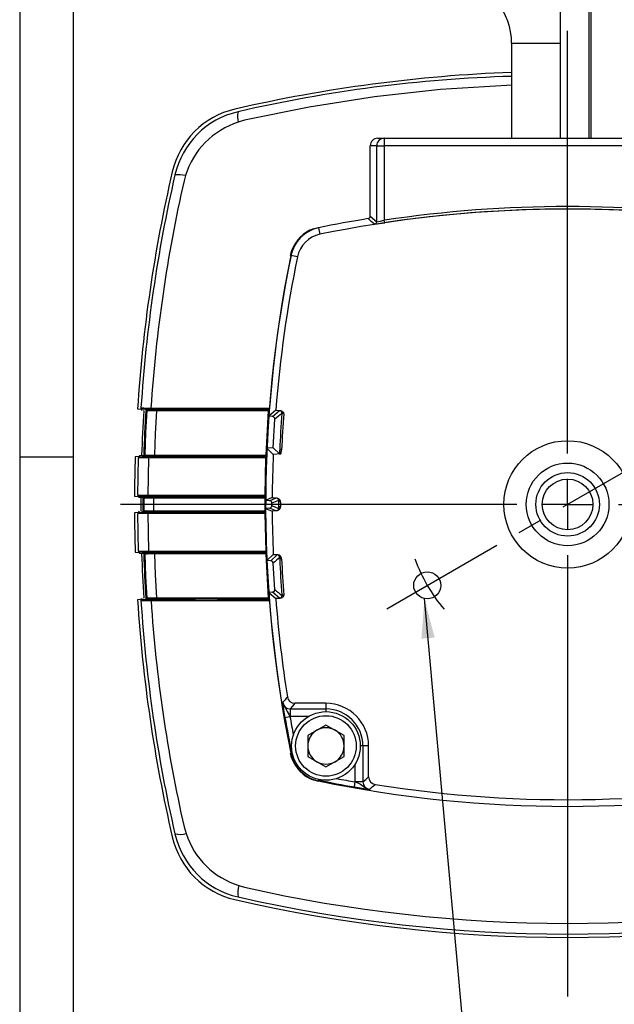
# Model space of a CAD drawing. Extents: x 0.2 to 21.7, y 0.2 to 16.8.
# Drawn here: x 0.2 to 2.6, y 6.3 to 10.2 of the extents above; entities that cross this region are included whole.
import ezdxf
from ezdxf.enums import TextEntityAlignment as Align

# ---------------------------------------------------------------- set-up
doc = ezdxf.new("R2010")
doc.units = 0
doc.header["$MEASUREMENT"] = 0
doc.header["$PDSIZE"] = -1
doc.linetypes.add('CENTERX2', pattern=[0.8, 0.5, -0.1, 0.1, -0.1])
doc.layers.get('0').update_dxf_attribs({"linetype": 'CONTINUOUS'})
doc.layers.add('BORDER', color=7, linetype='CONTINUOUS')
doc.layers.add('OBJECT', color=7, linetype='CONTINUOUS')
doc.dimstyles.new('SLDDIMSTYLE11', dxfattribs={"dimtxt": 0.126628, "dimasz": 0.156, "dimexe": 0, "dimexo": 0.0625, "dimgap": 0.031657, "dimtad": 0, "dimtih": 1, "dimtoh": 1, "dimdec": 4, "dimzin": 4, "dimdsep": 46, "dimtxsty": 'Standard', "dimsah": 1, "dimcen": 0.09, "dimadec": 0, "dimazin": 0, "dimtfac": 1, "dimtdec": 4, "dimtofl": 0, "dimtmove": 0, "dimatfit": 3, "dimfxl": 0, "dimtolj": 1, "dimtzin": 0, "dimarcsym": 0})

# ---------------------------------------------------------------- blocks, each defined once
blk = doc.blocks.new('_D_15')
at = {"layer": 'OBJECT'}
for p, q in [((3.1227, 8.7481), (4.4076, 9.49)), ((4.2014, 8.3129), (4.723, 8.3129))]:
    blk.add_line(p, q, dxfattribs=at)
for start, end in [(15.7106, 30), (0, 10.4375)]:
    blk.add_arc((2.3689, 8.3129), 2.2292, start, end, dxfattribs=at)
for points in [[(4.2994, 9.4275), (4.3496, 9.2775), (4.3956, 9.3019)], [(4.598, 8.3129), (4.6185, 8.4697), (4.5666, 8.4679)]]:
    blk.add_solid(points, dxfattribs=at)
at = {"layer": 'OBJECT', "width": 0.7}
blk.add_text('30.0°', height=0.125, dxfattribs=at).set_placement((4.2397, 8.7167, 1.4236), align=Align.BOTTOM_LEFT)
blk = doc.blocks.new('SW_SYMBOL_HOLE_DEPTH')
at = {"layer": 'OBJECT', "color": 0}
for p, q in [((0, 34.45), (31.5, 34.45)), ((15.75, 34.45), (15.75, 2.95)), ((3.94, 21.85), (15.75, 2.95)), ((27.56, 21.85), (15.75, 2.95))]:
    blk.add_line(p, q, dxfattribs=at)
blk = doc.blocks.new('SW_NOTE_4')
at = {"layer": 'OBJECT', "color": 0}
blk.add_lwpolyline([(0.4149, -1.8276), (0.1649, -1.8276), (0, 0)], dxfattribs=at)
blk.add_solid([(0, 0), (-0.0119, -0.1577), (0.0399, -0.153)], dxfattribs=at)
at = {"layer": 'OBJECT', "color": 0, "xscale": 0.00417892030848329, "yscale": 0.00417892030848329, "zscale": 0.00417892030848329}
blk.add_blockref('SW_SYMBOL_HOLE_DEPTH', (1.2375, -2.0734), dxfattribs=at)
at = {"layer": 'OBJECT', "color": 0}
for s, width, p in [('[2] #6-32 UNC-2B', 0.65625, (0.4357, -1.9265)), ('.19 MAX ', 0.6125, (0.4357, -2.0932)), (' 180', 0.7, (1.4173, -2.0932)), ('%%d', 0.7, (1.8183, -2.0932)), ('%%c', 0.7, (1.3378, -2.2598)), ('APART ON ', 0.622222, (0.4357, -2.2598)), ('1.274', 0.7, (1.5276, -2.2598))]:
    blk.add_text(s, height=0.125, dxfattribs=dict(at, width=width)).set_placement(p, align=Align.BOTTOM_LEFT)
blk = doc.blocks.new('SW_CENTERMARKSYMBOL_5')
at = {"layer": 'OBJECT', "color": 0}
for p, q in [((0, 0.2), (0, 1.8619)), ((0, 0), (0, 0.1)), ((-0.2, 0), (-1.7579, 0)), ((0, 0), (-0.1, 0)), ((0, 0), (0, -0.1)), ((0, 0), (0.1, 0)), ((0.2, 0), (1.7825, 0)), ((0, -0.2), (0, -1.9356))]:
    blk.add_line(p, q, dxfattribs=at)

msp = doc.modelspace()

# ---------------------------------------------------------------- linework, layer by layer
at = {"color": 7, "linetype": 'Continuous'}
for p, q in [((2.45958, 10.51289), (2.45958, 9.75289)), ((2.34016, 10.37641), (2.34016, 9.75289)), ((2.45416, 9.75289), (2.45416, 10.37641)), ((2.14886, 10.12641), (2.14886, 9.75289)), ((1.61844, 9.72289), (1.59286, 9.72289)), ((1.59286, 9.44637), (1.59286, 9.72289)), ((1.61844, 9.72289), (1.64843, 9.72289)), ((1.61844, 9.42459), (1.61844, 9.72289)), ((1.62286, 9.75289), (1.64843, 9.75289)), ((1.64843, 9.75289), (1.64843, 9.72289)), ((1.64843, 9.75289), (3.08928, 9.75289)), ((1.64843, 9.72289), (1.64843, 9.4301)), ((3.08928, 9.72289), (1.64843, 9.72289)), ((1.59286, 9.44637), (1.61844, 9.42459)), ((1.64992, 9.42022), (1.64843, 9.4301)), ((1.36955, 9.39664), (1.38968, 9.40227)), ((1.39006, 9.40053), (1.39537, 9.3748)), ((1.27956, 9.29206), (1.2853, 9.31253)), ((1.30695, 9.28638), (1.28122, 9.29169)), ((0.67816, 8.68802), (0.69285, 8.68674)), ((0.71016, 8.68626), (0.6963, 8.68747)), ((0.70277, 8.68097), (0.70267, 8.68189)), ((0.7191, 8.68547), (0.71016, 8.68626)), ((0.71047, 8.68624), (0.71913, 8.68548)), ((0.71603, 8.68084), (0.71104, 8.68116)), ((0.72374, 8.6803), (0.7234, 8.6803)), ((0.74978, 8.68587), (1.19043, 8.68587)), ((1.19365, 8.68088), (0.75336, 8.68088)), ((1.18357, 8.50692), (1.19365, 8.68088)), ((1.19043, 8.68587), (1.19047, 8.68643)), ((1.2219, 8.68357), (1.19378, 8.6593)), ((1.2219, 8.68357), (1.23681, 8.68253)), ((1.23681, 8.68253), (1.24007, 8.68174)), ((1.19378, 8.6593), (1.18642, 8.53398)), ((1.20876, 8.65827), (1.19378, 8.6593)), ((1.21156, 8.53571), (1.21805, 8.64761)), ((1.24559, 8.66984), (1.24572, 8.6715)), ((1.25321, 8.66927), (1.24559, 8.66984)), ((1.25321, 8.66927), (1.25327, 8.67028)), ((1.21156, 8.53571), (1.18642, 8.53398)), ((1.18642, 8.53398), (1.21164, 8.5095)), ((1.23645, 8.51153), (1.21156, 8.53571)), ((1.24472, 8.52718), (1.2371, 8.52753)), ((0.68384, 8.50105), (0.66907, 8.49976)), ((0.68678, 8.50028), (0.69898, 8.50135)), ((0.68754, 8.50537), (0.70259, 8.50668)), ((0.69427, 8.50596), (0.69431, 8.50639)), ((0.69898, 8.50135), (0.71032, 8.50234)), ((0.71035, 8.50233), (0.69929, 8.50136)), ((0.70259, 8.50668), (0.70759, 8.50652)), ((0.71464, 8.50722), (0.71496, 8.50723)), ((1.18035, 8.50193), (0.74091, 8.50193)), ((0.7445, 8.50692), (1.18357, 8.50692)), ((1.17991, 8.34878), (1.18324, 8.49624)), ((1.18031, 8.50112), (1.18035, 8.50193)), ((1.24123, 8.51157), (1.21164, 8.5095)), ((0.66617, 8.34502), (0.68088, 8.34361)), ((0.69544, 8.34349), (0.68404, 8.34449)), ((0.69941, 8.33813), (0.68442, 8.33944)), ((0.69114, 8.33806), (0.691, 8.33886)), ((0.70722, 8.34246), (0.69544, 8.34349)), ((0.69576, 8.34348), (0.70725, 8.34247)), ((0.70441, 8.33811), (0.69941, 8.33813)), ((0.71186, 8.33746), (0.71153, 8.33747)), ((0.73755, 8.34287), (1.17653, 8.34287)), ((1.17976, 8.33787), (0.74115, 8.33787)), ((1.17653, 8.34287), (1.17654, 8.34375)), ((1.17976, 8.28784), (1.17976, 8.33787)), ((1.2077, 8.33987), (1.1814, 8.32859)), ((1.19709, 8.3275), (1.1814, 8.32859)), ((1.1814, 8.32859), (1.1814, 8.2972)), ((1.23232, 8.32863), (1.20641, 8.31752)), ((1.2077, 8.33987), (1.22335, 8.33878)), ((1.22335, 8.33878), (1.22662, 8.33798)), ((0.69112, 8.28642), (0.69114, 8.28673)), ((0.69726, 8.28721), (0.69941, 8.28748)), ((0.69941, 8.28748), (0.70441, 8.2875)), ((0.71141, 8.28842), (0.71188, 8.28843)), ((0.74115, 8.28784), (1.17976, 8.28784)), ((1.19709, 8.29829), (1.1814, 8.2972)), ((1.1814, 8.2972), (1.2077, 8.28592)), ((1.20641, 8.30827), (1.20641, 8.31752)), ((1.20641, 8.30827), (1.23232, 8.29716)), ((1.22335, 8.28701), (1.2077, 8.28592)), ((1.23994, 8.32294), (1.2323, 8.32296)), ((1.23994, 8.30285), (1.2323, 8.30283)), ((0.68092, 8.28118), (0.66617, 8.27976)), ((0.68384, 8.28045), (0.69532, 8.28192)), ((0.69532, 8.28192), (0.70728, 8.28344)), ((0.70732, 8.28343), (0.69577, 8.28195)), ((1.17658, 8.28285), (0.73761, 8.28285)), ((1.17659, 8.28156), (1.17658, 8.28285)), ((1.18329, 8.12855), (1.17992, 8.27653)), ((0.66911, 8.12502), (0.68378, 8.12361)), ((0.69905, 8.12344), (0.68681, 8.12451)), ((0.70262, 8.1181), (0.68757, 8.11942)), ((0.69435, 8.11822), (0.69422, 8.11884)), ((0.71035, 8.12245), (0.69905, 8.12344)), ((0.69936, 8.12342), (0.71038, 8.12246)), ((0.70762, 8.11827), (0.70262, 8.1181)), ((0.715, 8.11756), (0.71467, 8.11757)), ((0.74095, 8.12286), (1.18039, 8.12286)), ((1.18361, 8.11786), (0.74453, 8.11786)), ((1.18039, 8.12286), (1.18035, 8.12367)), ((1.19365, 7.94491), (1.18361, 8.11786)), ((1.21164, 8.11629), (1.18642, 8.09181)), ((1.21164, 8.11629), (1.22782, 8.11516)), ((1.22782, 8.11516), (1.23108, 8.11437)), ((1.24472, 8.0986), (1.2371, 8.09826)), ((1.20268, 8.09069), (1.18642, 8.09181)), ((1.18642, 8.09181), (1.19378, 7.96649)), ((1.21805, 7.97817), (1.21198, 8.08121)), ((0.69824, 7.9397), (0.67816, 7.93776)), ((0.6963, 7.93832), (0.71022, 7.93954)), ((0.71022, 7.93954), (0.7191, 7.94031)), ((0.71913, 7.94031), (0.71053, 7.93955)), ((0.71104, 7.94463), (0.71603, 7.94495)), ((0.7234, 7.94549), (0.72374, 7.94549)), ((1.19043, 7.93991), (0.74978, 7.93991)), ((0.75336, 7.94491), (1.19365, 7.94491)), ((1.19047, 7.93936), (1.19043, 7.93991)), ((1.20876, 7.96752), (1.19378, 7.96649)), ((1.19378, 7.96649), (1.2219, 7.94221)), ((1.19531, 7.94529), (1.19535, 7.94473)), ((1.23681, 7.94326), (1.2219, 7.94221)), ((1.25321, 7.95652), (1.24559, 7.95595)), ((1.24572, 7.95429), (1.24559, 7.95595)), ((1.25327, 7.9555), (1.25321, 7.95652)), ((0.73142, 7.93415), (0.70617, 7.93426)), ((1.41886, 7.53059), (1.29706, 7.53059)), ((1.41886, 7.53059), (1.41886, 7.50841)), ((1.25762, 7.47496), (1.27732, 7.47842)), ((1.27817, 7.47841), (1.27732, 7.47842)), ((1.27817, 7.50841), (1.41886, 7.50841)), ((1.27817, 7.50841), (1.27817, 7.47841)), ((1.41886, 7.44522), (1.34756, 7.40406)), ((1.49016, 7.40406), (1.41886, 7.44522)), ((1.34756, 7.40406), (1.34756, 7.32173)), ((1.49016, 7.32173), (1.49016, 7.40406)), ((1.58655, 7.36289), (1.56437, 7.36289)), ((1.56437, 7.36289), (1.56437, 7.22221)), ((1.58655, 7.2411), (1.58655, 7.36289)), ((1.28535, 7.31333), (1.2796, 7.33374)), ((1.28122, 7.3341), (1.28439, 7.33475)), ((1.34756, 7.32173), (1.41886, 7.28056)), ((1.41886, 7.28056), (1.49016, 7.32173)), ((1.38972, 7.22373), (1.36929, 7.22945)), ((1.39071, 7.22842), (1.39006, 7.22526)), ((1.53092, 7.20166), (1.53438, 7.22136)), ((1.56437, 7.22221), (1.53438, 7.22221)), ((1.53438, 7.22136), (1.53438, 7.22221))]:
    msp.add_line(p, q, dxfattribs=at)
at = {"color": 8, "linetype": 'Continuous'}
for p, q in [((2.14886, 10.12641), (2.27036, 10.12641)), ((2.27036, 10.12641), (2.34016, 10.12641)), ((1.349, 7.47841), (1.27817, 7.47841)), ((1.41886, 7.50841), (1.41886, 7.49789)), ((1.56437, 7.36289), (1.55386, 7.36289)), ((1.28439, 7.33475), (1.28672, 7.33523)), ((1.53438, 7.22221), (1.53438, 7.29303)), ((1.39071, 7.22842), (1.3912, 7.23076))]:
    msp.add_line(p, q, dxfattribs=at)
at = {"color": 7, "linetype": 'CENTERX2'}
msp.add_line((1.65832, 7.90267), (3.07939, 8.72312), dxfattribs=at)
at = {"color": 8, "linetype": 'Continuous'}
msp.add_lwpolyline([(2.14886, 9.96095), (2.12853, 9.96056), (1.86892, 9.94378), (1.6098, 9.91519), (1.35327, 9.87503), (1.09831, 9.82318), (1.09831, 9.82317), (1.09831, 9.82317)], dxfattribs=at)
at = {"color": 7, "linetype": 'Continuous'}
for points in [[(1.09831, 9.82317), (1.0983, 9.82317), (1.07434, 9.81575)], [(0.86697, 9.60566), (0.86103, 9.58554), (0.86103, 9.58554)], [(1.38968, 9.40227), (1.38975, 9.4019), (1.38982, 9.40156), (1.38988, 9.40127), (1.38993, 9.40103), (1.38997, 9.40084), (1.39, 9.4007), (1.39002, 9.40062), (1.39002, 9.40059)], [(1.27956, 9.29206), (1.27992, 9.29198), (1.28024, 9.29192), (1.28051, 9.29186), (1.28074, 9.29181), (1.28092, 9.29178), (1.28105, 9.29175), (1.28113, 9.29173), (1.28116, 9.29173)], [(0.69175, 8.69277), (0.69788, 8.69224), (0.70161, 8.69192), (0.70611, 8.69153)], [(0.70611, 8.69153), (0.72689, 8.69166), (0.73108, 8.69165)], [(0.70759, 8.50652), (0.71131, 8.597), (0.71603, 8.68084)], [(0.73458, 8.68641), (0.73053, 8.68641), (0.71047, 8.68624)], [(0.7234, 8.6803), (0.72058, 8.68053), (0.71603, 8.68084)], [(0.7191, 8.68547), (0.71912, 8.68548), (0.71913, 8.68548)], [(0.71913, 8.68548), (0.72281, 8.6856), (0.74978, 8.68587)], [(0.75336, 8.68088), (0.72729, 8.68045), (0.72374, 8.6803)], [(0.75336, 8.68088), (0.74805, 8.59), (0.7445, 8.50692)], [(1.19458, 8.6917), (1.19493, 8.69168), (1.19525, 8.69165), (1.19552, 8.69163), (1.19575, 8.69161), (1.19593, 8.6916), (1.19606, 8.69159), (1.19614, 8.69158), (1.19616, 8.69158)], [(1.20876, 8.65827), (1.23644, 8.68222), (1.23681, 8.68253)], [(1.25327, 8.67028), (1.25334, 8.67138), (1.25303, 8.67245), (1.25185, 8.67421), (1.25004, 8.67599), (1.24183, 8.68097), (1.23995, 8.6818)], [(1.25327, 8.67028), (1.24812, 8.67094), (1.24572, 8.6715)], [(0.67947, 8.3495), (0.68039, 8.4224), (0.68222, 8.49546)], [(0.69486, 8.49651), (0.69244, 8.49631), (0.68236, 8.49547), (0.68222, 8.49546)], [(0.72159, 8.49627), (0.69753, 8.49645), (0.69486, 8.49651)], [(0.69929, 8.50136), (0.70187, 8.50131), (0.72509, 8.50115)], [(0.70759, 8.50652), (0.70794, 8.50656), (0.71464, 8.50722)], [(0.71035, 8.50233), (0.71033, 8.50234), (0.71032, 8.50234)], [(0.74091, 8.50193), (0.7365, 8.50193), (0.71035, 8.50233)], [(0.71496, 8.50723), (0.74023, 8.50692), (0.7445, 8.50692)], [(0.72159, 8.49627), (0.71973, 8.42163), (0.71884, 8.34873)], [(1.18324, 8.49624), (1.18324, 8.49706), (1.18319, 8.49756), (1.18293, 8.49871), (1.18233, 8.49991), (1.18127, 8.50085), (1.18031, 8.50112)], [(1.18324, 8.49624), (1.18359, 8.49623), (1.18391, 8.49621), (1.18418, 8.4962), (1.18441, 8.4962), (1.18459, 8.49619), (1.18472, 8.49618), (1.1848, 8.49618), (1.18482, 8.49618)], [(0.67947, 8.3495), (0.68552, 8.34899), (0.68926, 8.34868), (0.69129, 8.3485)], [(0.69129, 8.3485), (0.71475, 8.34873), (0.71884, 8.34873)], [(0.72234, 8.34371), (0.7184, 8.34371), (0.69576, 8.34348)], [(0.70441, 8.2875), (0.70436, 8.31289), (0.70441, 8.33811)], [(0.71153, 8.33747), (0.70875, 8.33772), (0.70441, 8.33811)], [(0.70722, 8.34246), (0.70724, 8.34247), (0.70725, 8.34247)], [(0.70725, 8.34247), (0.71098, 8.3426), (0.73755, 8.34287)], [(0.74115, 8.33787), (0.71547, 8.33759), (0.71186, 8.33746)], [(0.74115, 8.33787), (0.74109, 8.31289), (0.74115, 8.28784)], [(1.17654, 8.34375), (1.17778, 8.34416), (1.17885, 8.3452), (1.17949, 8.34643), (1.17981, 8.34768), (1.1799, 8.34851), (1.17991, 8.34878)], [(1.17991, 8.34878), (1.18026, 8.34878), (1.18058, 8.34878), (1.18085, 8.34877), (1.18108, 8.34877), (1.18126, 8.34877), (1.18139, 8.34877), (1.18146, 8.34877), (1.18149, 8.34877)], [(1.19709, 8.3275), (1.22302, 8.33863), (1.22335, 8.33878)], [(1.23977, 8.32641), (1.23951, 8.32802), (1.23863, 8.32962), (1.23457, 8.33345), (1.22688, 8.33787)], [(1.23977, 8.32641), (1.23475, 8.32734), (1.23232, 8.32863)], [(1.23994, 8.32294), (1.2399, 8.32468), (1.23977, 8.32641)], [(0.70441, 8.2875), (0.70476, 8.28755), (0.71141, 8.28842)], [(0.71188, 8.28843), (0.7346, 8.28786), (0.74115, 8.28784)], [(1.22335, 8.28701), (1.22302, 8.28715), (1.19709, 8.29829)], [(1.22688, 8.28792), (1.22489, 8.28724), (1.22335, 8.28701)], [(1.22688, 8.28792), (1.2304, 8.28971), (1.23689, 8.29425), (1.23868, 8.29624), (1.23953, 8.29782), (1.23977, 8.29937)], [(1.23232, 8.29716), (1.23475, 8.29845), (1.23977, 8.29937)], [(1.23977, 8.29937), (1.2399, 8.30111), (1.23994, 8.30285)], [(0.69137, 8.27693), (0.68969, 8.27672), (0.67962, 8.27548), (0.67948, 8.27546)], [(0.68225, 8.12933), (0.6804, 8.20241), (0.67948, 8.27546)], [(0.71888, 8.2766), (0.69477, 8.27682), (0.69137, 8.27693)], [(0.69577, 8.28195), (0.69905, 8.28185), (0.72232, 8.28162)], [(0.70732, 8.28343), (0.70729, 8.28344), (0.70728, 8.28344)], [(0.73761, 8.28285), (0.73083, 8.28287), (0.70732, 8.28343)], [(0.71888, 8.2766), (0.71984, 8.2031), (0.72179, 8.12851)], [(1.17992, 8.27653), (1.18027, 8.27653), (1.18058, 8.27653), (1.18086, 8.27653), (1.18108, 8.27653), (1.18126, 8.27654), (1.18139, 8.27654), (1.18147, 8.27654), (1.18149, 8.27654)], [(0.68225, 8.12933), (0.68816, 8.12884), (0.69191, 8.12852), (0.69493, 8.12827)], [(0.69493, 8.12827), (0.7176, 8.12851), (0.72179, 8.12851)], [(0.72528, 8.12363), (0.72124, 8.12363), (0.69936, 8.12342)], [(0.71603, 7.94495), (0.71134, 8.02829), (0.70762, 8.11827)], [(0.71467, 8.11757), (0.7119, 8.11784), (0.70762, 8.11827)], [(0.71035, 8.12245), (0.71037, 8.12245), (0.71038, 8.12246)], [(0.71038, 8.12246), (0.71266, 8.12254), (0.74095, 8.12286)], [(0.74453, 8.11786), (0.7172, 8.11763), (0.715, 8.11756)], [(0.74453, 8.11786), (0.74807, 8.0353), (0.75336, 7.94491)], [(1.18035, 8.12367), (1.18157, 8.12409), (1.18251, 8.12508), (1.18304, 8.12627), (1.18322, 8.12706), (1.18327, 8.12749), (1.1833, 8.12829), (1.18329, 8.12855)], [(1.18329, 8.12855), (1.18364, 8.12856), (1.18395, 8.12857), (1.18422, 8.12858), (1.18445, 8.12859), (1.18463, 8.1286), (1.18476, 8.1286), (1.18483, 8.12861), (1.18486, 8.12861)], [(1.20268, 8.09069), (1.2275, 8.11485), (1.22782, 8.11516)], [(1.24427, 8.10293), (1.23927, 8.10383), (1.23679, 8.10531)], [(1.24472, 8.0986), (1.24456, 8.10077), (1.24427, 8.10293)], [(0.70268, 7.9439), (0.70273, 7.94405), (0.70275, 7.94499)], [(0.71053, 7.93955), (0.71148, 7.93954), (0.73491, 7.93938)], [(0.71603, 7.94495), (0.71638, 7.94495), (0.7234, 7.94549)], [(0.71913, 7.94031), (0.71911, 7.94031), (0.7191, 7.94031)], [(0.74978, 7.93991), (0.74313, 7.93992), (0.71913, 7.94031)], [(0.72374, 7.94549), (0.74694, 7.94496), (0.75336, 7.94491)], [(1.23681, 7.94326), (1.23644, 7.94357), (1.20876, 7.96752)], [(1.23989, 7.94398), (1.23903, 7.94367), (1.23681, 7.94326)], [(1.23995, 7.94398), (1.24268, 7.94522), (1.24953, 7.94937), (1.2516, 7.95129), (1.25316, 7.95367), (1.25327, 7.9555)], [(1.24572, 7.95429), (1.24812, 7.95485), (1.25327, 7.9555)], [(0.70617, 7.93426), (0.70198, 7.9339), (0.69188, 7.93303), (0.69175, 7.93301)], [(1.19459, 7.93408), (1.19495, 7.93411), (1.19526, 7.93413), (1.19553, 7.93416), (1.19575, 7.93417), (1.19593, 7.93419), (1.19606, 7.9342), (1.19614, 7.9342), (1.19616, 7.93421)], [(1.29706, 7.53059), (1.28764, 7.51954), (1.27817, 7.50841)], [(1.2796, 7.33374), (1.27995, 7.33381), (1.28026, 7.33388), (1.28053, 7.33393), (1.28075, 7.33398), (1.28093, 7.33401), (1.28106, 7.33404), (1.28113, 7.33405), (1.28116, 7.33406)], [(1.56437, 7.22221), (1.5755, 7.23168), (1.58655, 7.2411)], [(1.38972, 7.22373), (1.38979, 7.22406), (1.38985, 7.22435), (1.3899, 7.2246), (1.38994, 7.22481), (1.38998, 7.22498), (1.39, 7.2251), (1.39002, 7.22517), (1.39002, 7.2252)], [(1.53438, 7.22136), (1.5449, 7.21778), (1.55469, 7.21302), (1.56489, 7.20541), (1.57465, 7.19818), (1.58729, 7.19302), (1.58933, 7.19264), (1.58954, 7.1926)], [(0.86114, 7.04483), (0.86114, 7.04483), (0.86938, 7.01861)], [(1.07628, 6.81429), (1.09864, 6.80759), (1.09864, 6.80758)]]:
    msp.add_lwpolyline(points, dxfattribs=at)
for centre, radius in [((2.36886, 8.31289), 0.2505), ((2.36886, 8.31289), 0.1625), ((2.36886, 8.31289), 0.12477), ((2.36886, 8.31289), 0.09977), ((1.8172, 7.99439), 0.05325), ((1.41886, 7.36289), 0.135), ((1.41886, 7.36289), 0.119)]:
    msp.add_circle(centre, radius, dxfattribs=at)
for centre, radius, start, end in [((1.89536, 10.12641), 0.2535, 0, 40), ((2.36886, 4.18689), 5.82878, 92.163072, 102.963551), ((2.31709, 4.48175), 5.51691, 91.74748, 103.02714), ((1.13504, 9.54672), 0.32878, 102.96355, 167.03645), ((1.14683, 9.53492), 0.33, 102.83747, 167.16253), ((1.14851, 9.83772), 0.07736, 165.81739, 196.49761), ((1.16978, 9.51416), 0.31633, 107.56083, 163.18663), ((1.62286, 9.72289), 0.03, 89.99582, 179.99546), ((1.64844, 9.7229), 0.03, 90.00436, 180.00436), ((6.49486, 8.31289), 5.82878, 167.036449, 176.309984), ((6.50936, 8.31289), 5.83, 167.162535, 176.263981), ((0.84024, 9.51285), 0.09659, 73.92877, 99.02632), ((6.45529, 8.31591), 5.73653, 167.213223, 176.244493), ((2.36886, 4.65359), 4.82053, 80.96478, 101.65083), ((2.36886, 4.65359), 4.83053, 81.42293, 98.57707), ((2.36886, 4.65359), 4.82053, 81.42293, 98.57707), ((2.36886, 4.65359), 4.8468, 99.3134, 101.65083), ((1.58286, 9.44637), 0.01, 279.31211, 0.00129), ((-8.05792, -1.89272), 14.87707, 49.469332, 49.598603), ((1.60844, 9.4246), 0.01, 279.07265, 359.98317), ((1.53159, 10.13185), 0.72141, 276.2407, 279.44087), ((1.54546, 9.90637), 0.48727, 278.61362, 282.20019), ((1.41828, 9.26347), 0.14, 101.64349, 168.35651), ((1.41833, 9.26342), 0.14, 101.65083, 168.34917), ((1.41739, 9.26447), 0.14056, 109.89624, 160.00373), ((1.41833, 9.26342), 0.11373, 101.65083, 168.34917), ((1.56278, 9.46704), 0.20566, 200.01935, 200.52131), ((1.23728, 9.18159), 0.13947, 69.14509, 69.86067), ((6.02816, 8.31289), 4.8468, 168.34917, 191.65083), ((6.02816, 8.31289), 4.8463, 168.35318, 189.60445), ((6.02816, 8.31289), 4.82053, 168.34917, 175.58983), ((0.70624, 8.69306), 0.01467, 186.36164, 226.24343), ((0.69674, 8.69245), 0.005, 176.26398, 265), ((6.49486, 8.31289), 5.80377, 176.363824, 178.089465), ((6.50936, 8.31289), 5.81, 176.365887, 178.088577), ((0.71083, 8.69096), 0.00476, 173.17692, 261.87779), ((0.71092, 8.69106), 0.00484, 174.43094, 264.60016), ((0.71054, 8.69069), 0.00445, 265.00022, 269.02897), ((0.71104, 8.68116), 0.005, 356.36589, 85), ((0.71855, 8.68064), 0.00486, 355.98166, 83.53263), ((0.71883, 8.68058), 0.00492, 356.74028, 86.44945), ((0.73564, 8.6909), 0.00461, 170.70953, 256.74614), ((0.93895, 201.06733), 192.37579, 269.9380892, 270.0761326), ((0.95348, 207.15735), 198.47106, 269.936806, 270.0684167), ((0.74884, 8.68142), 0.00456, 353.21201, 78.05818), ((1.19032, 8.68088), 0.005, 355.66254, 88.74551), ((1.18919, 8.68154), 0.00451, 351.48955, 73.99897), ((1.18876, 8.692), 0.00582, 287.0882, 357.12919), ((1.19037, 8.68143), 0.005, 355.65591, 88.75394), ((1.19357, 8.67669), 0.00419, 65.41602, 88.89256), ((1.23518, 8.67235), 0.01057, 355.37367, 63.49458), ((1.20809, 8.6483), 0.00999, 356.03892, 86.10969), ((10.12363, -1.64041), 13.60708, 130.726429, 130.880316), ((6.02816, 8.31289), 4.79587, 175.73169, 177.43496), ((6.02816, 8.31289), 4.78823, 175.73169, 177.43496), ((2.99119, 8.44884), 1.75585, 177.43145, 177.95394), ((1.1863, 8.53204), 0.05862, 339.56355, 355.25281), ((6.49486, 8.31289), 5.82878, 178.162798, 179.684158), ((0.68721, 8.4953), 0.005, 95, 178.20553), ((0.69686, 8.49371), 0.01492, 128.64675, 168.02809), ((0.69968, 8.49656), 0.00482, 94.60935, 180.58175), ((0.6996, 8.49665), 0.00474, 97.42567, 181.71761), ((0.69937, 8.49692), 0.00445, 90.97672, 94.99978), ((0.70259, 8.50668), 0.005, 275, 358.08858), ((0.70979, 8.50716), 0.00485, 276.29625, 0.67761), ((0.71006, 8.50723), 0.0049, 273.35651, 0.00375), ((0.72607, 8.49676), 0.0045, 102.5276, 186.21302), ((0.93991, -185.76882), 194.26521, 89.9282331, 90.064389), ((0.93742, -179.06142), 187.56269, 89.9258024, 90.0648609), ((0.73997, 8.50639), 0.00456, 281.88137, 6.74854), ((1.1802, 8.50611), 0.005, 271.25085, 357.71103), ((1.17911, 8.50626), 0.00451, 285.91686, 8.46979), ((1.18024, 8.50693), 0.005, 271.26305, 357.70141), ((1.18351, 8.49946), 0.00747, 76.70974, 89.59142), ((6.02816, 8.31289), 4.82053, 177.66257, 179.67934), ((1.23854, 8.54762), 0.03615, 266.68393, 274.27093), ((0.69403, 8.35067), 0.01478, 189.77451, 229.42981), ((0.68447, 8.34947), 0.005, 179.6402, 265), ((6.49486, 8.31289), 5.80377, 179.751581, 180.258284), ((0.69614, 8.34831), 0.00485, 177.73596, 265.48457), ((0.69605, 8.34822), 0.00477, 176.65288, 262.64696), ((0.69583, 8.34793), 0.00445, 265.00022, 269.02343), ((6.50936, 8.31289), 5.81, 179.751152, 180.250619), ((0.69941, 8.33813), 0.005, 359.75115, 85), ((0.70668, 8.33764), 0.00486, 358.01511, 83.6439), ((0.70695, 8.33757), 0.00491, 358.71811, 86.57688), ((0.72335, 8.34814), 0.00455, 172.59599, 257.2005), ((0.92837, 185.66657), 177.31796, 269.9322957, 270.0812787), ((0.9327, 190.75767), 182.41408, 269.9339282, 270.0765893), ((0.73662, 8.33841), 0.00456, 353.26384, 78.1556), ((1.17642, 8.33787), 0.005, 359.71381, 88.73911), ((1.1753, 8.33853), 0.00451, 351.54213, 74.12951), ((1.17643, 8.33875), 0.005, 359.70338, 88.75238), ((1.17971, 8.28127), 0.05661, 88.27209, 89.95684), ((1.19641, 8.31752), 0.01, 359.98152, 86.06733), ((1.22209, 8.32882), 0.01023, 358.90367, 62.1107), ((3.03335, 8.31918), 1.80106, 179.69956, 179.87992), ((0.69941, 8.28748), 0.005, 277.26799, 0.25062), ((0.70656, 8.28824), 0.00485, 278.5379, 2.13963), ((0.70696, 8.28834), 0.00492, 274.26342, 1.12308), ((0.73659, 8.28732), 0.00459, 282.84814, 6.55535), ((1.17642, 8.28785), 0.005, 271.83054, 0.27767), ((1.17526, 8.2872), 0.00454, 286.90652, 8.21237), ((1.17643, 8.28655), 0.005, 271.81115, 0.29297), ((1.17971, 8.34429), 0.05644, 270.04329, 271.73295), ((1.19641, 8.30826), 0.01, 273.91857, 0.03259), ((6.02816, 8.31289), 4.82053, 180.32066, 182.33743), ((1.22201, 8.29701), 0.01031, 298.14265, 0.83891), ((6.02816, 8.31289), 4.79587, 179.87978, 180.12022), ((3.03335, 8.30661), 1.80105, 180.12008, 180.30044), ((6.02816, 8.31289), 4.78823, 179.87978, 180.12022), ((6.49486, 8.31289), 5.82878, 180.325672, 181.847037), ((0.69418, 8.27427), 0.01493, 130.82259, 170.18794), ((0.68448, 8.27549), 0.005, 97.26799, 180.36787), ((0.69611, 8.27724), 0.00475, 99.53892, 183.70426), ((0.69623, 8.27711), 0.00487, 95.40615, 182.11745), ((0.69588, 8.27751), 0.00445, 91.42161, 97.26732), ((0.72341, 8.27718), 0.00457, 103.8243, 187.26163), ((0.9286, -117.90364), 126.18041, 89.8858831, 90.0952314), ((0.9327, -115.09917), 123.38097, 89.8867429, 90.0976966), ((1.17514, 8.27699), 0.00479, 354.47731, 72.47406), ((0.68724, 8.12949), 0.005, 181.80431, 265), ((0.69689, 8.13108), 0.01493, 191.98198, 231.36185), ((6.49486, 8.31289), 5.80377, 181.922208, 183.63444), ((0.69975, 8.12822), 0.00482, 179.43642, 265.3825), ((0.69966, 8.12813), 0.00473, 178.29802, 262.56743), ((0.69944, 8.12786), 0.00444, 265.00022, 269.02326), ((6.50936, 8.31289), 5.81, 181.921291, 183.634113), ((0.70262, 8.1181), 0.005, 1.92129, 85), ((0.70982, 8.11763), 0.00485, 359.32838, 83.704), ((0.71009, 8.11756), 0.0049, 0.00212, 86.64375), ((0.72626, 8.12802), 0.0045, 173.78411, 257.42048), ((0.93958, 177.98232), 169.85395, 269.926533, 270.0822062), ((0.9376, 182.28401), 174.16051, 269.9301523, 270.0798621), ((0.74001, 8.1184), 0.00456, 353.25133, 78.11826), ((1.18024, 8.11867), 0.005, 2.3008, 88.74911), ((1.18028, 8.11786), 0.005, 2.3104, 88.73693), ((1.17915, 8.11853), 0.00451, 351.53008, 74.08267), ((1.18355, 8.1253), 0.00743, 270.41144, 283.35738), ((11.31904, -2.29782), 14.48712, 134.102572, 134.239378), ((1.22616, 8.10495), 0.01063, 1.90987, 61.27327), ((1.22739, 8.09673), 0.01798, 20.18012, 77.53003), ((3.03477, 8.1788), 1.79948, 182.34075, 182.56532), ((6.02816, 8.31289), 4.79587, 182.56504, 184.26831), ((6.02816, 8.31289), 4.78823, 182.56504, 184.26831), ((1.202, 8.08072), 0.00999, 2.78511, 86.09933), ((1.20809, 7.97748), 0.00999, 273.88044, 3.97095), ((10.14176, 18.2872), 13.63483, 229.119841, 229.273414), ((6.49486, 8.31289), 5.82878, 183.690016, 192.963551), ((0.70624, 7.93273), 0.01467, 133.75657, 173.63836), ((0.69674, 7.93334), 0.005, 95, 183.73602), ((0.71089, 7.93483), 0.00476, 98.13922, 186.85576), ((0.71099, 7.93473), 0.00484, 95.41941, 185.59763), ((0.71061, 7.9351), 0.00445, 90.97108, 94.99978), ((0.71104, 7.94463), 0.005, 275, 3.63411), ((0.71855, 7.94515), 0.00486, 276.46736, 4.01834), ((0.71883, 7.94521), 0.00492, 273.55054, 3.25972), ((0.73597, 7.9349), 0.00461, 103.38418, 189.36292), ((0.95292, -162.48378), 170.4233, 89.9201341, 90.0732947), ((0.74884, 7.94437), 0.00456, 281.94181, 6.788), ((1.19032, 7.94491), 0.005, 271.25448, 4.33746), ((1.18919, 7.94424), 0.00451, 286.00102, 8.51045), ((1.19037, 7.94436), 0.005, 271.24609, 4.34407), ((1.1889, 7.93388), 0.0057, 2.04637, 73.93834), ((1.19357, 7.9491), 0.00419, 271.10744, 294.58398), ((6.02816, 8.31289), 4.82053, 184.41017, 189.03522), ((1.23512, 7.95347), 0.01063, 296.70486, 4.42791), ((6.50936, 8.31289), 5.83, 183.736019, 192.837465), ((0.93885, -167.13776), 175.07203, 89.9163026, 90.0678844), ((6.45649, 8.31511), 5.73773, 183.807016, 192.790746), ((12.69407, -2.13654), 14.98368, 139.694406, 139.806099), ((1.29706, 7.56058), 0.02999, 189.0339, 270.00132), ((1.27816, 7.53839), 0.02998, 189.24147, 270.01918), ((2.27803, 7.66263), 1.03752, 187.14511, 190.42105), ((5.33025, 9.62617), 4.58684, 207.14323, 207.92022), ((1.41886, 7.36289), 0.16769, 0, 90), ((6.02816, 8.31289), 4.84356, 189.96226, 191.65083), ((1.41886, 7.36289), 0.14551, 0, 90), ((1.41886, 7.36289), 0.0713, 60, 120), ((1.41886, 7.36289), 0.0713, 120, 180), ((1.41886, 7.36289), 0.0713, 0, 60), ((1.41886, 7.36289), 0.0713, 180, 240), ((1.41886, 7.36289), 0.0713, 300, 0), ((1.41828, 7.36231), 0.14, 191.64349, 258.35651), ((1.41833, 7.36237), 0.14, 191.65083, 258.34917), ((1.18415, 7.58869), 0.29336, 290.1781, 290.5043), ((1.41734, 7.36148), 0.1405, 200.04184, 250.00241), ((1.41886, 7.36289), 0.0713, 240, 300), ((1.61654, 7.2411), 0.02999, 179.99868, 260.9661), ((2.36886, 11.97219), 4.82053, 260.96478, 281.65083), ((1.5061, 7.17927), 0.14572, 159.2241, 159.85555), ((2.36886, 11.97219), 4.8468, 258.34917, 281.65083), ((2.36886, 11.97219), 4.84356, 258.34917, 260.03774), ((1.72901, 8.28949), 1.10572, 259.68001, 262.75383), ((1.59435, 7.2222), 0.02998, 179.98081, 260.75854), ((-8.06346, 18.6179), 14.9572, 310.193802, 310.305693), ((0.84528, 7.09946), 0.08436, 256.14661, 286.59655), ((1.14683, 7.09087), 0.33, 192.83747, 257.16253), ((1.16836, 7.11445), 0.31396, 197.77333, 252.94635), ((1.13504, 7.07907), 0.32878, 192.96355, 257.03645), ((1.1753, 6.78555), 0.10311, 163.81565, 189.16991), ((2.36886, 12.40603), 5.74073, 257.216698, 282.783302), ((2.36886, 12.43889), 5.82878, 257.036449, 282.963551), ((2.36886, 12.45339), 5.83, 257.162535, 282.837465)]:
    msp.add_arc(centre, radius, start, end, dxfattribs=at)
at = {"color": 7, "linetype": 'CENTERX2'}
msp.add_arc((2.36886, 8.31289), 0.637, 199.63983, 220.36017, dxfattribs=at)
at = {"color": 8, "linetype": 'Continuous'}
for centre, start, end in [((6.02816, 8.31289), 189.96226, 190.84407), ((2.36886, 11.97219), 259.15593, 260.03774)]:
    msp.add_arc(centre, 4.82357, start, end, dxfattribs=at)
at = {"color": 7, "linetype": 'Continuous'}
msp.add_point((1.8172, 7.99439), dxfattribs=at)
at = {"layer": 'BORDER'}
for p, q in [((0.215, 16.785), (0.215, 0.215)), ((0.42456, 16.57544), (0.42456, 0.42456)), ((0.215, 8.5), (0.42456, 8.5))]:
    msp.add_line(p, q, dxfattribs=at)

# ---------------------------------------------------------------- block references
at = {"layer": 'OBJECT'}
for name, p in [('SW_CENTERMARKSYMBOL_5', (2.36886, 8.31289)), ('SW_NOTE_4', (1.80609, 7.94232))]:
    msp.add_blockref(name, p, dxfattribs=at)

# ---------------------------------------------------------------- dimensions: what is measured, and where the dimension line sits
dim = msp.add_angular_dim_2l(base=(4.58877, 8.51565), line1=((1.65832, 7.90267), (3.07939, 8.72312)), line2=((4.15137, 8.31289), (0.61099, 8.31289)), dimstyle='SLDDIMSTYLE11', dxfattribs=at)
dim.commit()
dim.dimension.update_dxf_attribs({"geometry": '_D_15', "text_midpoint": (4.54035, 8.81662), "dimtype": 162})

doc.saveas('drawing.dxf')
